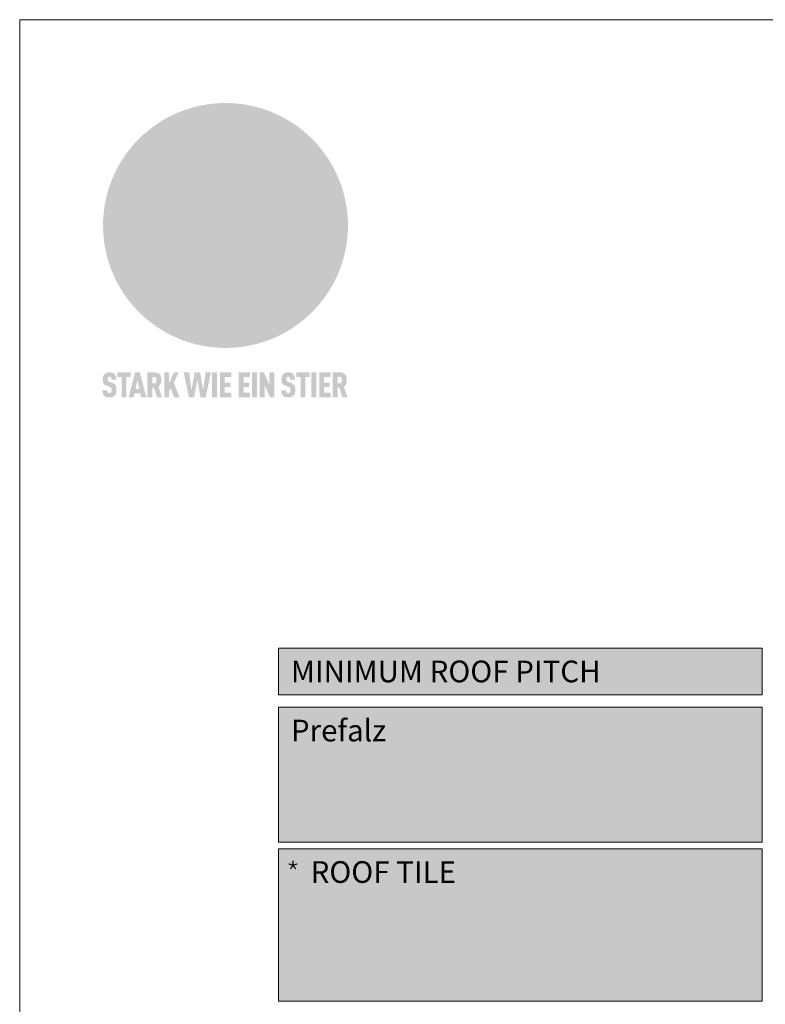
# Model space of a CAD drawing. Units: millimetres. Extents: x -19674 to 50359, y 0 to 4832.
# Drawn here: x -18739 to -18550, y 221 to 471 of the extents above; entities that cross this region are included whole.
import ezdxf

# ---------------------------------------------------------------- set-up
doc = ezdxf.new("R2010")
doc.units = ezdxf.units.MM
for name, color, linetype, lineweight, true_color in [('01_PREFA-Dachprodukt', 7, 'Continuous', 25, 0xe1000f), ('08_Bemassung', 7, 'Continuous', 5, 0x505f69), ('10_Blattrahmen', 7, 'Continuous', 20, 0x000000), ('20_PREFA_Logo_weiss', 7, 'Continuous', 0, 0xfefefe)]:
    doc.layers.add(name, color=color, linetype=linetype, lineweight=lineweight, true_color=true_color)
doc.layers.add('99_Text_2_DE', color=7, linetype='Continuous')
doc.styles.get("Standard").update_dxf_attribs({"font": 'arial.ttf'})

# ---------------------------------------------------------------- blocks, each defined once
blk = doc.blocks.new('*U185')
at = {"const_width": 0.308}
blk.add_lwpolyline([(0, 0.58), (0, -0.58)], dxfattribs=at)
blk = doc.blocks.new('*U186')
at = {"layer": '99_Text_2_DE', "color": 0, "linetype": 'ByBlock', "lineweight": -2, "transparency": 16777216}
for p, rotation in [((9766.66, 81.27), 72), ((9766.87, 80.62), 144), ((9767.56, 80.62), 216), ((9767.77, 81.27), 288)]:
    blk.add_blockref('*U185', p, dxfattribs=dict(at, rotation=rotation))
blk.add_blockref('*U185', (9767.21, 81.67), dxfattribs=at)
blk = doc.blocks.new('A$C8d5866de')
h = blk.add_hatch(color=256)
h.dxf.hatch_style = 1
h.paths.add_polyline_path([(25.88, -1.79), (30.43, 2.83), (29.86, 3.85), (28.97, 5.42), (30.61, 5.51), (31.96, 5.49), (33.06, 5.39), (33.94, 5.21), (34.61, 4.98), (35.11, 4.71), (35.46, 4.42), (35.69, 4.13), (35.9, 3.67), (35.98, 3.2), (35.97, 2.74), (35.88, 2.32), (35.64, 1.65), (35.51, 1.39), (36.65, 2.5), (37.57, 3.44), (38.25, 4.27), (38.73, 4.92), (39.28, 5.79), (39.5, 6.31), (39.65, 6.89), (39.69, 7.52), (39.6, 8.21), (39.47, 8.6), (39.26, 8.97), (38.98, 9.31), (38.65, 9.63), (37.83, 10.18), (36.87, 10.64), (35.83, 11), (34.77, 11.29), (32.84, 11.67), (31.68, 11.8), (30.43, 11.88), (27.94, 11.93), (25.2, 11.86), (17.95, 24.26), (10.7, 36.66), (8.97, 36.63), (6.95, 36.49), (4.31, 36.16), (1.14, 35.59), (-0.61, 35.19), (-2.45, 34.69), (-4.36, 34.11), (-6.35, 33.41), (-8.39, 32.6), (-10.46, 31.66), (-11.95, 30.89), (-13.43, 30), (-14.88, 29.02), (-16.32, 27.96), (-17.72, 26.84), (-19.08, 25.66), (-21.68, 23.2), (-22.14, 22.78), (-22.7, 22.36), (-23.36, 21.94), (-24.12, 21.55), (-24.97, 21.2), (-25.93, 20.9), (-26.99, 20.66), (-28.15, 20.51), (-29.98, 20.27), (-31.01, 20.05), (-32.1, 19.74), (-33.19, 19.33), (-34.26, 18.78), (-35.28, 18.09), (-36.22, 17.24), (-36.66, 16.71), (-37.03, 16.13), (-37.33, 15.51), (-37.55, 14.89), (-37.7, 14.29), (-37.78, 13.71), (-37.79, 13.18), (-37.72, 12.72), (-38.08, 11.63), (-38.22, 10.64), (-38.19, 10.19), (-38.11, 9.8), (-37.98, 9.46), (-37.78, 9.18), (-37.03, 8.53), (-36.05, 7.94), (-34.78, 7.39), (-33.14, 6.84), (-33.5, 11.52), (-34.4, 12.11), (-35.06, 12.75), (-35.31, 13.13), (-35.46, 13.54), (-35.48, 13.86), (-35.41, 14.23), (-35.27, 14.62), (-35.05, 15.03), (-34.77, 15.43), (-34.42, 15.82), (-34.02, 16.17), (-33.56, 16.47), (-32.89, 16.79), (-32.13, 17.06), (-30.54, 17.45), (-28.73, 17.72), (-30.86, 5.72), (-33, -6.29), (-29.59, -5.64), (-26.61, -6.5), (-22.92, -0.91), (-15.97, -5.92), (-15.49, -19.29), (-11.91, -18.61), (-8.49, -19.48), (-3.25, -8.34), (0.23, -8.34), (4.44, -12.51), (15.04, -12.51), (16.8, -10.76), (21.99, -15.14), (27.17, -19.52), (30.62, -18.8), (35.07, -19.41)])
h.paths.add_polyline_path([(3.16, 5.42), (2.9, 5.18), (2.55, 5.05), (2.08, 5.01), (0.96, 5.1), (-0.85, 5.43), (-3.75, 5.67), (-5.66, 5.69), (-6.49, 5.61), (-7.16, 5.46), (-8.07, 5.08), (-8.8, 4.62), (-9.07, 4.35), (-9.29, 4.04), (-9.42, 3.7), (-9.47, 3.33), (-9.41, 2.6), (-9.26, 2.07), (-9.02, 1.62), (-10.37, 3.02), (-11.42, 4.18), (-12.15, 5.15), (-12.49, 5.78), (-12.81, 6.53), (-13.02, 7.28), (-13.05, 7.62), (-13.02, 7.92), (-12.83, 8.55), (-12.64, 8.93), (-12.35, 9.33), (-11.94, 9.74), (-11.37, 10.16), (-10.61, 10.57), (-9.64, 10.97), (-8.51, 11.31), (-7.32, 11.56), (-4.99, 11.87), (-3.05, 11.99), (-1.93, 12), (0.67, 11.9), (2.19, 11.76), (2.74, 11.68), (3.04, 11.57), (3.19, 11.39), (3.33, 11.09), (3.55, 10.23), (3.7, 9.24), (3.77, 8.37), (3.75, 7.52), (3.63, 6.59), (3.52, 6.14), (3.36, 5.75)], flags=16)
h = blk.add_hatch(color=256)
h.dxf.hatch_style = 1
h.paths.add_polyline_path([(-43.86, -62.92), (-43.89, -62.89), (-43.93, -62.86), (-43.97, -62.83), (-44.01, -62.8), (-44.05, -62.77), (-44.09, -62.74), (-44.13, -62.71), (-44.17, -62.68), (-44.21, -62.66), (-44.26, -62.63), (-44.3, -62.6), (-44.35, -62.58), (-44.45, -62.53), (-44.55, -62.48), (-44.66, -62.43), (-46.1, -61.86), (-46.19, -61.82), (-46.28, -61.78), (-46.35, -61.74), (-46.41, -61.7), (-46.46, -61.66), (-46.52, -61.61), (-46.56, -61.56), (-46.6, -61.51), (-46.63, -61.45), (-46.65, -61.39), (-46.67, -61.34), (-46.68, -61.28), (-46.69, -61.22), (-46.71, -61.15), (-46.71, -61.05), (-46.72, -60.95), (-46.71, -60.75), (-46.71, -60.67), (-46.7, -60.57), (-46.69, -60.5), (-46.67, -60.44), (-46.66, -60.38), (-46.63, -60.32), (-46.61, -60.27), (-46.58, -60.22), (-46.52, -60.14), (-46.48, -60.09), (-46.43, -60.05), (-46.39, -60.02), (-46.33, -59.99), (-46.28, -59.97), (-46.22, -59.95), (-46.15, -59.93), (-46.09, -59.92), (-45.98, -59.91), (-45.9, -59.91), (-45.83, -59.91), (-45.76, -59.93), (-45.69, -59.94), (-45.63, -59.96), (-45.57, -59.99), (-45.51, -60.03), (-45.45, -60.07), (-45.4, -60.12), (-45.36, -60.18), (-45.32, -60.24), (-45.29, -60.31), (-45.26, -60.39), (-45.24, -60.46), (-45.23, -60.53), (-45.22, -60.6), (-45.21, -60.66), (-45.21, -60.76), (-45.2, -60.91), (-45.2, -61.03), (-43.28, -61.03), (-43.28, -60.85), (-43.28, -60.67), (-43.3, -60.5), (-43.31, -60.41), (-43.32, -60.33), (-43.33, -60.25), (-43.34, -60.17), (-43.36, -60.09), (-43.37, -60.01), (-43.39, -59.93), (-43.41, -59.86), (-43.43, -59.79), (-43.45, -59.71), (-43.47, -59.64), (-43.5, -59.57), (-43.52, -59.5), (-43.55, -59.44), (-43.58, -59.37), (-43.61, -59.31), (-43.65, -59.25), (-43.68, -59.19), (-43.72, -59.13), (-43.76, -59.07), (-43.8, -59.01), (-43.84, -58.96), (-43.88, -58.91), (-43.93, -58.86), (-43.97, -58.81), (-44.02, -58.76), (-44.06, -58.72), (-44.1, -58.68), (-44.14, -58.65), (-44.19, -58.61), (-44.23, -58.58), (-44.28, -58.55), (-44.32, -58.52), (-44.37, -58.49), (-44.42, -58.46), (-44.47, -58.43), (-44.53, -58.41), (-44.58, -58.38), (-44.64, -58.36), (-44.69, -58.34), (-44.75, -58.32), (-44.81, -58.3), (-44.87, -58.28), (-44.94, -58.26), (-45, -58.24), (-45.07, -58.23), (-45.13, -58.21), (-45.2, -58.2), (-45.27, -58.19), (-45.34, -58.18), (-45.41, -58.17), (-45.49, -58.16), (-45.64, -58.15), (-45.8, -58.14), (-45.96, -58.13), (-46.1, -58.14), (-46.17, -58.14), (-46.24, -58.15), (-46.3, -58.15), (-46.37, -58.16), (-46.44, -58.17), (-46.5, -58.18), (-46.56, -58.19), (-46.63, -58.2), (-46.69, -58.21), (-46.75, -58.23), (-46.81, -58.24), (-46.87, -58.26), (-46.92, -58.28), (-46.98, -58.3), (-47.04, -58.32), (-47.09, -58.34), (-47.15, -58.36), (-47.2, -58.38), (-47.25, -58.41), (-47.31, -58.43), (-47.36, -58.46), (-47.41, -58.49), (-47.46, -58.52), (-47.5, -58.55), (-47.55, -58.58), (-47.6, -58.61), (-47.64, -58.65), (-47.69, -58.68), (-47.73, -58.72), (-47.77, -58.76), (-47.83, -58.81), (-47.88, -58.86), (-47.93, -58.91), (-47.98, -58.96), (-48.02, -59.02), (-48.07, -59.07), (-48.11, -59.13), (-48.15, -59.19), (-48.19, -59.25), (-48.23, -59.31), (-48.27, -59.37), (-48.3, -59.43), (-48.34, -59.5), (-48.37, -59.56), (-48.4, -59.63), (-48.43, -59.7), (-48.45, -59.77), (-48.48, -59.84), (-48.5, -59.91), (-48.52, -59.99), (-48.54, -60.06), (-48.56, -60.13), (-48.57, -60.21), (-48.59, -60.29), (-48.6, -60.36), (-48.61, -60.44), (-48.62, -60.52), (-48.63, -60.6), (-48.63, -60.69), (-48.64, -60.77), (-48.64, -60.85), (-48.64, -61.07), (-48.64, -61.21), (-48.63, -61.33), (-48.62, -61.46), (-48.61, -61.58), (-48.6, -61.69), (-48.58, -61.8), (-48.56, -61.9), (-48.54, -62), (-48.53, -62.05), (-48.52, -62.1), (-48.5, -62.15), (-48.49, -62.19), (-48.47, -62.24), (-48.46, -62.28), (-48.44, -62.32), (-48.43, -62.36), (-48.41, -62.4), (-48.39, -62.44), (-48.37, -62.48), (-48.36, -62.51), (-48.34, -62.55), (-48.32, -62.58), (-48.29, -62.61), (-48.27, -62.65), (-48.25, -62.68), (-48.23, -62.71), (-48.2, -62.74), (-48.18, -62.77), (-48.15, -62.8), (-48.13, -62.83), (-48.1, -62.86), (-48.07, -62.89), (-48.04, -62.92), (-48.01, -62.94), (-47.98, -62.97), (-47.95, -63), (-47.92, -63.02), (-47.89, -63.05), (-47.85, -63.07), (-47.82, -63.1), (-47.78, -63.12), (-47.75, -63.15), (-47.71, -63.17), (-47.67, -63.19), (-47.64, -63.21), (-47.6, -63.23), (-47.56, -63.26), (-47.52, -63.28), (-47.43, -63.32), (-47.35, -63.35), (-46, -63.9), (-45.88, -63.95), (-45.82, -63.97), (-45.76, -64), (-45.68, -64.04), (-45.59, -64.08), (-45.54, -64.12), (-45.47, -64.16), (-45.42, -64.21), (-45.37, -64.25), (-45.32, -64.3), (-45.28, -64.35), (-45.25, -64.4), (-45.23, -64.46), (-45.2, -64.53), (-45.18, -64.6), (-45.16, -64.69), (-45.14, -64.77), (-45.14, -64.84), (-45.13, -64.9), (-45.12, -64.97), (-45.12, -65.05), (-45.12, -65.12), (-45.12, -65.2), (-45.12, -65.4), (-45.12, -65.49), (-45.13, -65.55), (-45.14, -65.61), (-45.15, -65.68), (-45.16, -65.76), (-45.18, -65.83), (-45.2, -65.9), (-45.23, -65.97), (-45.26, -66.03), (-45.3, -66.08), (-45.32, -66.11), (-45.34, -66.13), (-45.38, -66.17), (-45.42, -66.21), (-45.47, -66.24), (-45.53, -66.27), (-45.59, -66.3), (-45.65, -66.32), (-45.72, -66.33), (-45.8, -66.34), (-45.88, -66.35), (-45.97, -66.35), (-46.05, -66.35), (-46.12, -66.34), (-46.2, -66.33), (-46.27, -66.31), (-46.33, -66.29), (-46.39, -66.26), (-46.45, -66.23), (-46.51, -66.19), (-46.56, -66.15), (-46.6, -66.11), (-46.63, -66.06), (-46.67, -66.01), (-46.7, -65.95), (-46.73, -65.88), (-46.75, -65.8), (-46.76, -65.75), (-46.77, -65.69), (-46.78, -65.63), (-46.78, -65.57), (-46.79, -65.51), (-46.79, -65.44), (-46.8, -65.37), (-46.8, -65.3), (-46.8, -65.23), (-48.72, -65.23), (-48.72, -65.41), (-48.72, -65.59), (-48.71, -65.76), (-48.69, -65.92), (-48.67, -66.08), (-48.66, -66.16), (-48.65, -66.23), (-48.63, -66.3), (-48.62, -66.37), (-48.6, -66.44), (-48.58, -66.51), (-48.56, -66.58), (-48.54, -66.64), (-48.52, -66.7), (-48.5, -66.77), (-48.47, -66.83), (-48.44, -66.89), (-48.41, -66.94), (-48.38, -67), (-48.35, -67.06), (-48.32, -67.11), (-48.28, -67.16), (-48.25, -67.21), (-48.21, -67.26), (-48.17, -67.31), (-48.13, -67.36), (-48.08, -67.41), (-48.04, -67.45), (-48, -67.49), (-47.96, -67.53), (-47.91, -67.56), (-47.86, -67.6), (-47.81, -67.64), (-47.76, -67.67), (-47.71, -67.7), (-47.65, -67.74), (-47.6, -67.77), (-47.54, -67.8), (-47.48, -67.83), (-47.42, -67.86), (-47.36, -67.88), (-47.29, -67.91), (-47.23, -67.93), (-47.16, -67.96), (-47.09, -67.98), (-47.02, -68), (-46.95, -68.02), (-46.88, -68.03), (-46.8, -68.05), (-46.73, -68.06), (-46.65, -68.08), (-46.57, -68.09), (-46.48, -68.1), (-46.4, -68.11), (-46.32, -68.11), (-46.23, -68.12), (-46.14, -68.12), (-45.96, -68.13), (-45.78, -68.12), (-45.69, -68.12), (-45.6, -68.11), (-45.52, -68.1), (-45.44, -68.09), (-45.35, -68.08), (-45.27, -68.07), (-45.2, -68.06), (-45.12, -68.04), (-45.04, -68.03), (-44.97, -68.01), (-44.89, -67.99), (-44.82, -67.97), (-44.75, -67.94), (-44.68, -67.92), (-44.62, -67.89), (-44.55, -67.87), (-44.49, -67.84), (-44.43, -67.81), (-44.37, -67.78), (-44.31, -67.75), (-44.25, -67.72), (-44.2, -67.69), (-44.14, -67.65), (-44.09, -67.62), (-44.04, -67.58), (-43.99, -67.55), (-43.95, -67.51), (-43.9, -67.47), (-43.86, -67.43), (-43.82, -67.39), (-43.77, -67.34), (-43.73, -67.3), (-43.69, -67.25), (-43.65, -67.2), (-43.63, -67.17), (-43.61, -67.14), (-43.59, -67.12), (-43.57, -67.09), (-43.54, -67.04), (-43.51, -66.98), (-43.48, -66.92), (-43.45, -66.86), (-43.42, -66.8), (-43.4, -66.74), (-43.38, -66.68), (-43.35, -66.62), (-43.33, -66.55), (-43.32, -66.49), (-43.3, -66.42), (-43.29, -66.35), (-43.27, -66.28), (-43.26, -66.21), (-43.24, -66.06), (-43.22, -65.9), (-43.21, -65.74), (-43.2, -65.57), (-43.19, -65.4), (-43.19, -65.21), (-43.19, -65.06), (-43.2, -64.9), (-43.2, -64.75), (-43.21, -64.61), (-43.22, -64.48), (-43.23, -64.34), (-43.25, -64.22), (-43.27, -64.1), (-43.29, -63.98), (-43.3, -63.93), (-43.31, -63.87), (-43.33, -63.82), (-43.34, -63.77), (-43.36, -63.72), (-43.37, -63.67), (-43.39, -63.62), (-43.41, -63.58), (-43.42, -63.53), (-43.44, -63.49), (-43.46, -63.45), (-43.48, -63.41), (-43.5, -63.37), (-43.52, -63.33), (-43.54, -63.29), (-43.57, -63.26), (-43.59, -63.22), (-43.62, -63.18), (-43.64, -63.15), (-43.67, -63.11), (-43.7, -63.08), (-43.73, -63.05), (-43.76, -63.01), (-43.79, -62.98), (-43.82, -62.95)])
h = blk.add_hatch(color=256)
h.dxf.hatch_style = 1
h.paths.add_polyline_path([(-39.22, -59.98), (-37.56, -59.98), (-37.56, -58.2), (-42.8, -58.2), (-42.8, -59.98), (-41.14, -59.98), (-41.14, -68.06), (-39.22, -68.06)])
h = blk.add_hatch(color=256)
h.dxf.hatch_style = 1
h.paths.add_polyline_path([(-38.36, -68.06), (-36.32, -68.06), (-36, -66.54), (-33.73, -66.54), (-33.41, -68.06), (-31.36, -68.06), (-33.9, -58.2), (-35.83, -58.2)])
h.paths.add_polyline_path([(-35.62, -64.76), (-34.86, -61.1), (-34.1, -64.76)], flags=16)
h = blk.add_hatch(color=256)
h.dxf.hatch_style = 1
h.paths.add_polyline_path([(-30.96, -68.06), (-29.03, -68.06), (-29.03, -64.26), (-28.37, -64.26), (-27.14, -68.06), (-25.13, -68.06), (-26.54, -63.83), (-26.46, -63.77), (-26.42, -63.74), (-26.38, -63.71), (-26.34, -63.68), (-26.3, -63.65), (-26.27, -63.62), (-26.23, -63.59), (-26.19, -63.56), (-26.16, -63.52), (-26.13, -63.49), (-26.1, -63.46), (-26.06, -63.42), (-26.03, -63.39), (-26, -63.36), (-25.98, -63.32), (-25.95, -63.29), (-25.92, -63.25), (-25.9, -63.21), (-25.87, -63.18), (-25.85, -63.14), (-25.82, -63.1), (-25.8, -63.06), (-25.78, -63.03), (-25.76, -62.99), (-25.74, -62.95), (-25.72, -62.91), (-25.7, -62.87), (-25.69, -62.83), (-25.67, -62.79), (-25.66, -62.74), (-25.64, -62.7), (-25.62, -62.62), (-25.59, -62.53), (-25.57, -62.45), (-25.55, -62.36), (-25.53, -62.27), (-25.51, -62.18), (-25.5, -62.09), (-25.48, -62), (-25.47, -61.9), (-25.46, -61.81), (-25.45, -61.71), (-25.45, -61.62), (-25.44, -61.52), (-25.44, -61.42), (-25.44, -61.32), (-25.45, -60.88), (-25.45, -60.71), (-25.47, -60.55), (-25.49, -60.39), (-25.5, -60.31), (-25.51, -60.24), (-25.52, -60.17), (-25.54, -60.09), (-25.55, -60.02), (-25.57, -59.95), (-25.59, -59.88), (-25.61, -59.82), (-25.63, -59.75), (-25.65, -59.68), (-25.67, -59.62), (-25.69, -59.56), (-25.72, -59.5), (-25.75, -59.44), (-25.77, -59.38), (-25.8, -59.32), (-25.83, -59.26), (-25.86, -59.21), (-25.9, -59.16), (-25.93, -59.1), (-25.97, -59.05), (-26, -59), (-26.02, -58.98), (-26.04, -58.95), (-26.06, -58.93), (-26.08, -58.91), (-26.1, -58.88), (-26.12, -58.86), (-26.14, -58.84), (-26.17, -58.82), (-26.19, -58.8), (-26.21, -58.77), (-26.23, -58.75), (-26.26, -58.73), (-26.28, -58.71), (-26.31, -58.69), (-26.33, -58.68), (-26.36, -58.66), (-26.39, -58.64), (-26.41, -58.62), (-26.44, -58.6), (-26.47, -58.59), (-26.52, -58.55), (-26.58, -58.52), (-26.64, -58.49), (-26.71, -58.46), (-26.77, -58.43), (-26.84, -58.41), (-26.91, -58.38), (-26.98, -58.36), (-27.05, -58.34), (-27.12, -58.32), (-27.2, -58.3), (-27.28, -58.29), (-27.36, -58.27), (-27.44, -58.26), (-27.52, -58.25), (-27.61, -58.23), (-27.7, -58.23), (-27.79, -58.22), (-27.88, -58.21), (-27.97, -58.21), (-28.17, -58.2), (-30.96, -58.2)])
h.paths.add_polyline_path([(-29.03, -59.98), (-27.61, -59.98), (-27.45, -60.48), (-27.44, -60.53), (-27.37, -60.79), (-27.37, -60.94), (-27.32, -61.59), (-27.61, -62.43), (-29.03, -62.57)], flags=16)
h = blk.add_hatch(color=256)
h.dxf.hatch_style = 1
h.paths.add_polyline_path([(-22.35, -62.44), (-22.35, -58.2), (-24.28, -58.2), (-24.28, -68.06), (-22.35, -68.06), (-22.35, -65.79), (-21.72, -64.46), (-20.3, -68.06), (-18.2, -68.06), (-20.48, -62.3), (-18.52, -58.2), (-20.48, -58.2)])
h = blk.add_hatch(color=256)
h.dxf.hatch_style = 1
h.paths.add_polyline_path([(-14.48, -68.06), (-12.43, -68.06), (-11.16, -61.08), (-9.88, -68.06), (-7.84, -68.06), (-5.78, -58.2), (-7.93, -58.2), (-8.86, -65.17), (-10.08, -58.2), (-12.24, -58.2), (-13.45, -65.17), (-14.38, -58.2), (-16.54, -58.2)])
h = blk.add_hatch(color=256)
h.dxf.hatch_style = 1
h.paths.add_polyline_path([(-5.32, -68.06), (-3.4, -68.06), (-3.4, -58.2), (-5.32, -58.2)])
h = blk.add_hatch(color=256)
h.dxf.hatch_style = 1
h.paths.add_polyline_path([(-0.32, -59.98), (2.25, -59.98), (2.25, -58.2), (-2.24, -58.2), (-2.24, -68.06), (2.25, -68.06), (2.25, -66.28), (-0.32, -66.28), (-0.32, -63.98), (1.9, -63.98), (1.9, -62.21), (-0.32, -62.21)])
h = blk.add_hatch(color=256)
h.dxf.hatch_style = 1
h.paths.add_polyline_path([(9.71, -68.06), (9.71, -66.28), (7.14, -66.28), (7.14, -63.98), (9.35, -63.98), (9.35, -62.21), (7.14, -62.21), (7.14, -59.98), (9.71, -59.98), (9.71, -58.2), (5.21, -58.2), (5.21, -68.06)])
h = blk.add_hatch(color=256)
h.dxf.hatch_style = 1
h.paths.add_polyline_path([(12.45, -58.2), (10.53, -58.2), (10.53, -68.06), (12.45, -68.06)])
h = blk.add_hatch(color=256)
h.dxf.hatch_style = 1
h.paths.add_polyline_path([(15.24, -58.2), (13.56, -58.2), (13.56, -68.06), (15.49, -68.06), (15.49, -63.24), (17.65, -68.06), (19.29, -68.06), (19.29, -58.2), (17.36, -58.2), (17.36, -63.02)])
h = blk.add_hatch(color=256)
h.dxf.hatch_style = 1
h.paths.add_polyline_path([(24.09, -60.75), (24.09, -60.67), (24.1, -60.57), (24.12, -60.5), (24.13, -60.44), (24.15, -60.38), (24.17, -60.32), (24.19, -60.27), (24.22, -60.22), (24.28, -60.14), (24.32, -60.09), (24.37, -60.05), (24.42, -60.02), (24.47, -59.99), (24.52, -59.97), (24.58, -59.95), (24.65, -59.93), (24.72, -59.92), (24.82, -59.91), (24.9, -59.91), (24.97, -59.91), (25.05, -59.93), (25.11, -59.94), (25.17, -59.96), (25.23, -59.99), (25.29, -60.03), (25.35, -60.07), (25.4, -60.12), (25.44, -60.18), (25.48, -60.24), (25.52, -60.31), (25.54, -60.39), (25.56, -60.46), (25.58, -60.53), (25.58, -60.6), (25.59, -60.66), (25.6, -60.76), (25.6, -60.91), (25.6, -61.03), (27.53, -61.03), (27.53, -60.85), (27.52, -60.67), (27.5, -60.5), (27.5, -60.41), (27.49, -60.33), (27.47, -60.25), (27.46, -60.17), (27.45, -60.09), (27.43, -60.01), (27.41, -59.93), (27.39, -59.86), (27.37, -59.79), (27.35, -59.71), (27.33, -59.64), (27.31, -59.57), (27.28, -59.5), (27.25, -59.44), (27.22, -59.37), (27.19, -59.31), (27.16, -59.25), (27.12, -59.19), (27.09, -59.13), (27.05, -59.07), (27.01, -59.01), (26.97, -58.96), (26.92, -58.91), (26.88, -58.86), (26.83, -58.81), (26.78, -58.76), (26.74, -58.72), (26.7, -58.68), (26.66, -58.65), (26.62, -58.61), (26.57, -58.58), (26.53, -58.55), (26.48, -58.52), (26.43, -58.49), (26.38, -58.46), (26.33, -58.43), (26.28, -58.41), (26.22, -58.38), (26.17, -58.36), (26.11, -58.34), (26.05, -58.32), (25.99, -58.3), (25.93, -58.28), (25.87, -58.26), (25.8, -58.24), (25.74, -58.23), (25.67, -58.21), (25.6, -58.2), (25.53, -58.19), (25.46, -58.18), (25.39, -58.17), (25.32, -58.16), (25.16, -58.15), (25.01, -58.14), (24.84, -58.13), (24.7, -58.14), (24.63, -58.14), (24.57, -58.15), (24.5, -58.15), (24.43, -58.16), (24.37, -58.17), (24.3, -58.18), (24.24, -58.19), (24.18, -58.2), (24.12, -58.21), (24.05, -58.23), (24, -58.24), (23.94, -58.26), (23.88, -58.28), (23.82, -58.3), (23.76, -58.32), (23.71, -58.34), (23.66, -58.36), (23.6, -58.38), (23.55, -58.41), (23.5, -58.43), (23.45, -58.46), (23.4, -58.49), (23.35, -58.52), (23.3, -58.55), (23.25, -58.58), (23.21, -58.61), (23.16, -58.65), (23.12, -58.68), (23.07, -58.72), (23.03, -58.76), (22.98, -58.81), (22.92, -58.86), (22.87, -58.91), (22.83, -58.96), (22.78, -59.02), (22.73, -59.07), (22.69, -59.13), (22.65, -59.19), (22.61, -59.25), (22.57, -59.31), (22.53, -59.37), (22.5, -59.43), (22.47, -59.5), (22.44, -59.56), (22.41, -59.63), (22.38, -59.7), (22.35, -59.77), (22.33, -59.84), (22.3, -59.91), (22.28, -59.99), (22.26, -60.06), (22.25, -60.13), (22.23, -60.21), (22.22, -60.29), (22.2, -60.36), (22.19, -60.44), (22.18, -60.52), (22.18, -60.6), (22.17, -60.69), (22.17, -60.77), (22.16, -60.85), (22.16, -61.07), (22.17, -61.21), (22.17, -61.33), (22.18, -61.46), (22.19, -61.58), (22.21, -61.69), (22.22, -61.8), (22.24, -61.9), (22.26, -62), (22.27, -62.05), (22.29, -62.1), (22.3, -62.15), (22.31, -62.19), (22.33, -62.24), (22.34, -62.28), (22.36, -62.32), (22.38, -62.36), (22.39, -62.4), (22.41, -62.44), (22.43, -62.48), (22.45, -62.51), (22.47, -62.55), (22.49, -62.58), (22.51, -62.61), (22.53, -62.65), (22.55, -62.68), (22.58, -62.71), (22.6, -62.74), (22.63, -62.77), (22.65, -62.8), (22.68, -62.83), (22.71, -62.86), (22.73, -62.89), (22.76, -62.92), (22.79, -62.94), (22.82, -62.97), (22.85, -63), (22.88, -63.02), (22.92, -63.05), (22.95, -63.07), (22.99, -63.1), (23.02, -63.12), (23.06, -63.15), (23.09, -63.17), (23.13, -63.19), (23.17, -63.21), (23.21, -63.23), (23.25, -63.26), (23.29, -63.28), (23.37, -63.32), (23.46, -63.35), (24.8, -63.9), (24.93, -63.95), (24.99, -63.97), (25.04, -64), (25.13, -64.04), (25.21, -64.08), (25.27, -64.12), (25.33, -64.16), (25.39, -64.21), (25.44, -64.25), (25.48, -64.3), (25.52, -64.35), (25.55, -64.4), (25.58, -64.46), (25.6, -64.53), (25.62, -64.6), (25.64, -64.69), (25.66, -64.77), (25.67, -64.84), (25.67, -64.9), (25.68, -64.97), (25.68, -65.05), (25.68, -65.12), (25.69, -65.2), (25.68, -65.4), (25.68, -65.49), (25.67, -65.55), (25.67, -65.61), (25.66, -65.68), (25.64, -65.76), (25.63, -65.83), (25.6, -65.9), (25.58, -65.97), (25.54, -66.03), (25.51, -66.08), (25.48, -66.11), (25.46, -66.13), (25.43, -66.17), (25.38, -66.21), (25.33, -66.24), (25.27, -66.27), (25.21, -66.3), (25.15, -66.32), (25.08, -66.33), (25.01, -66.34), (24.92, -66.35), (24.83, -66.35), (24.76, -66.35), (24.68, -66.34), (24.6, -66.33), (24.54, -66.31), (24.48, -66.29), (24.42, -66.26), (24.36, -66.23), (24.29, -66.19), (24.24, -66.15), (24.21, -66.11), (24.17, -66.06), (24.14, -66.01), (24.11, -65.95), (24.08, -65.88), (24.05, -65.8), (24.04, -65.75), (24.03, -65.69), (24.03, -65.63), (24.02, -65.57), (24.01, -65.51), (24.01, -65.44), (24.01, -65.37), (24.01, -65.3), (24.01, -65.23), (22.08, -65.23), (22.08, -65.41), (22.09, -65.59), (22.1, -65.76), (22.11, -65.92), (22.13, -66.08), (22.14, -66.16), (22.16, -66.23), (22.17, -66.3), (22.19, -66.37), (22.2, -66.44), (22.22, -66.51), (22.24, -66.58), (22.26, -66.64), (22.28, -66.7), (22.31, -66.77), (22.33, -66.83), (22.36, -66.89), (22.39, -66.94), (22.42, -67), (22.45, -67.06), (22.48, -67.11), (22.52, -67.16), (22.56, -67.21), (22.59, -67.26), (22.63, -67.31), (22.68, -67.36), (22.72, -67.41), (22.76, -67.45), (22.8, -67.49), (22.85, -67.53), (22.89, -67.56), (22.94, -67.6), (22.99, -67.64), (23.04, -67.67), (23.09, -67.7), (23.15, -67.74), (23.2, -67.77), (23.26, -67.8), (23.32, -67.83), (23.38, -67.86), (23.44, -67.88), (23.51, -67.91), (23.57, -67.93), (23.64, -67.96), (23.71, -67.98), (23.78, -68), (23.85, -68.02), (23.93, -68.03), (24, -68.05), (24.08, -68.06), (24.16, -68.08), (24.24, -68.09), (24.32, -68.1), (24.4, -68.11), (24.49, -68.11), (24.57, -68.12), (24.66, -68.12), (24.84, -68.13), (25.02, -68.12), (25.11, -68.12), (25.2, -68.11), (25.28, -68.1), (25.37, -68.09), (25.45, -68.08), (25.53, -68.07), (25.61, -68.06), (25.69, -68.04), (25.76, -68.03), (25.84, -68.01), (25.91, -67.99), (25.98, -67.97), (26.05, -67.94), (26.12, -67.92), (26.18, -67.89), (26.25, -67.87), (26.31, -67.84), (26.38, -67.81), (26.44, -67.78), (26.49, -67.75), (26.55, -67.72), (26.61, -67.69), (26.66, -67.65), (26.71, -67.62), (26.76, -67.58), (26.81, -67.55), (26.86, -67.51), (26.9, -67.47), (26.94, -67.43), (26.99, -67.39), (27.03, -67.34), (27.07, -67.3), (27.12, -67.25), (27.15, -67.2), (27.17, -67.17), (27.19, -67.14), (27.21, -67.12), (27.23, -67.09), (27.26, -67.04), (27.29, -66.98), (27.33, -66.92), (27.35, -66.86), (27.38, -66.8), (27.4, -66.74), (27.43, -66.68), (27.45, -66.62), (27.47, -66.55), (27.49, -66.49), (27.5, -66.42), (27.52, -66.35), (27.53, -66.28), (27.54, -66.21), (27.56, -66.06), (27.58, -65.9), (27.6, -65.74), (27.6, -65.57), (27.61, -65.4), (27.61, -65.21), (27.61, -65.06), (27.61, -64.9), (27.6, -64.75), (27.59, -64.61), (27.58, -64.48), (27.57, -64.34), (27.55, -64.22), (27.54, -64.1), (27.51, -63.98), (27.5, -63.93), (27.49, -63.87), (27.47, -63.82), (27.46, -63.77), (27.45, -63.72), (27.43, -63.67), (27.41, -63.62), (27.4, -63.58), (27.38, -63.53), (27.36, -63.49), (27.34, -63.45), (27.32, -63.41), (27.3, -63.37), (27.28, -63.33), (27.26, -63.29), (27.24, -63.26), (27.21, -63.22), (27.19, -63.18), (27.16, -63.15), (27.13, -63.11), (27.1, -63.08), (27.07, -63.05), (27.04, -63.01), (27.01, -62.98), (26.98, -62.95), (26.94, -62.92), (26.91, -62.89), (26.87, -62.86), (26.84, -62.83), (26.8, -62.8), (26.76, -62.77), (26.72, -62.74), (26.68, -62.71), (26.63, -62.68), (26.59, -62.66), (26.54, -62.63), (26.5, -62.6), (26.45, -62.58), (26.35, -62.53), (26.25, -62.48), (26.15, -62.43), (24.7, -61.86), (24.61, -61.82), (24.53, -61.78), (24.45, -61.74), (24.4, -61.7), (24.34, -61.66), (24.29, -61.61), (24.24, -61.56), (24.2, -61.51), (24.17, -61.45), (24.15, -61.39), (24.13, -61.34), (24.12, -61.28), (24.11, -61.22), (24.1, -61.15), (24.09, -61.05), (24.09, -60.95)])
h = blk.add_hatch(color=256)
h.dxf.hatch_style = 1
h.paths.add_polyline_path([(29.7, -59.98), (29.7, -68.06), (31.63, -68.06), (31.63, -59.98), (33.29, -59.98), (33.29, -58.2), (28.04, -58.2), (28.04, -59.98)])
h = blk.add_hatch(color=256)
h.dxf.hatch_style = 1
h.paths.add_polyline_path([(34.04, -68.06), (35.96, -68.06), (35.96, -58.2), (34.04, -58.2)])
h = blk.add_hatch(color=256)
h.dxf.hatch_style = 1
h.paths.add_polyline_path([(37.11, -68.06), (41.61, -68.06), (41.61, -66.28), (39.04, -66.28), (39.04, -63.98), (41.25, -63.98), (41.25, -62.21), (39.04, -62.21), (39.04, -59.98), (41.61, -59.98), (41.61, -58.2), (37.11, -58.2)])
h = blk.add_hatch(color=256)
h.dxf.hatch_style = 1
h.paths.add_polyline_path([(42.47, -68.06), (44.4, -68.06), (44.4, -64.26), (45.07, -64.26), (46.29, -68.06), (48.3, -68.06), (46.89, -63.83), (46.97, -63.77), (47.01, -63.74), (47.05, -63.71), (47.09, -63.68), (47.13, -63.65), (47.17, -63.62), (47.2, -63.59), (47.24, -63.56), (47.27, -63.52), (47.3, -63.49), (47.34, -63.46), (47.37, -63.42), (47.4, -63.39), (47.43, -63.36), (47.45, -63.32), (47.48, -63.29), (47.51, -63.25), (47.54, -63.21), (47.56, -63.18), (47.58, -63.14), (47.61, -63.1), (47.63, -63.06), (47.65, -63.03), (47.67, -62.99), (47.69, -62.95), (47.71, -62.91), (47.73, -62.87), (47.74, -62.83), (47.76, -62.79), (47.77, -62.74), (47.79, -62.7), (47.81, -62.62), (47.84, -62.53), (47.86, -62.45), (47.88, -62.36), (47.9, -62.27), (47.92, -62.18), (47.93, -62.09), (47.95, -62), (47.96, -61.9), (47.97, -61.81), (47.98, -61.71), (47.98, -61.62), (47.99, -61.52), (47.99, -61.42), (47.99, -61.32), (47.98, -60.88), (47.98, -60.71), (47.96, -60.55), (47.95, -60.39), (47.93, -60.31), (47.92, -60.24), (47.91, -60.17), (47.89, -60.09), (47.88, -60.02), (47.86, -59.95), (47.84, -59.88), (47.82, -59.82), (47.8, -59.75), (47.78, -59.68), (47.76, -59.62), (47.74, -59.56), (47.71, -59.5), (47.68, -59.44), (47.66, -59.38), (47.63, -59.32), (47.6, -59.26), (47.57, -59.21), (47.53, -59.16), (47.5, -59.1), (47.46, -59.05), (47.43, -59), (47.41, -58.98), (47.39, -58.95), (47.37, -58.93), (47.35, -58.91), (47.33, -58.88), (47.31, -58.86), (47.29, -58.84), (47.27, -58.82), (47.24, -58.8), (47.22, -58.77), (47.2, -58.75), (47.17, -58.73), (47.15, -58.71), (47.12, -58.69), (47.1, -58.68), (47.07, -58.66), (47.05, -58.64), (47.02, -58.62), (46.99, -58.6), (46.96, -58.59), (46.91, -58.55), (46.85, -58.52), (46.79, -58.49), (46.72, -58.46), (46.66, -58.43), (46.59, -58.41), (46.52, -58.38), (46.45, -58.36), (46.38, -58.34), (46.31, -58.32), (46.23, -58.3), (46.15, -58.29), (46.07, -58.27), (45.99, -58.26), (45.91, -58.25), (45.82, -58.23), (45.73, -58.23), (45.64, -58.22), (45.55, -58.21), (45.46, -58.21), (45.26, -58.2), (42.47, -58.2)])
h.paths.add_polyline_path([(44.4, -59.98), (45.82, -59.98), (45.98, -60.48), (45.99, -60.53), (46.06, -60.79), (46.06, -60.94), (46.11, -61.59), (45.82, -62.43), (44.4, -62.57)], flags=16)
at = {"layer": '01_PREFA-Dachprodukt'}
h = blk.add_hatch(color=256, dxfattribs=at)
h.dxf.hatch_style = 1
h.paths.add_polyline_path([(-40.22, -27.12), (-38.86, -29.02), (-37.43, -30.85), (-35.9, -32.61), (-34.29, -34.29), (-32.61, -35.9), (-30.85, -37.42), (-29.02, -38.86), (-27.12, -40.22), (-25.15, -41.48), (-23.12, -42.65), (-21.03, -43.72), (-18.88, -44.69), (-16.68, -45.56), (-14.42, -46.32), (-12.12, -46.97), (-9.77, -47.51), (-7.39, -47.94), (-4.96, -48.25), (-2.5, -48.44), (0, -48.5), (2.5, -48.44), (4.96, -48.25), (7.39, -47.94), (9.77, -47.51), (12.12, -46.97), (14.42, -46.32), (16.68, -45.56), (18.88, -44.69), (21.03, -43.72), (23.12, -42.65), (25.15, -41.48), (27.12, -40.22), (29.02, -38.86), (30.85, -37.42), (32.61, -35.9), (34.29, -34.29), (35.9, -32.61), (37.42, -30.85), (38.86, -29.02), (40.22, -27.12), (41.48, -25.15), (42.65, -23.12), (43.72, -21.03), (44.69, -18.88), (45.56, -16.68), (46.32, -14.42), (46.97, -12.12), (47.51, -9.77), (47.94, -7.39), (48.25, -4.96), (48.44, -2.5), (48.5, 0), (48.44, 2.5), (48.25, 4.96), (47.94, 7.39), (47.51, 9.77), (46.97, 12.12), (46.32, 14.42), (45.56, 16.68), (44.69, 18.88), (43.72, 21.03), (42.65, 23.12), (41.48, 25.15), (40.22, 27.12), (38.86, 29.02), (37.42, 30.85), (35.9, 32.61), (34.29, 34.29), (32.61, 35.9), (30.85, 37.42), (29.02, 38.86), (27.12, 40.22), (25.15, 41.48), (23.12, 42.65), (21.03, 43.72), (18.88, 44.69), (16.68, 45.56), (14.42, 46.32), (12.12, 46.97), (9.77, 47.51), (7.39, 47.94), (4.96, 48.25), (2.5, 48.44), (0, 48.5), (-2.5, 48.44), (-4.96, 48.25), (-7.39, 47.94), (-9.77, 47.51), (-12.12, 46.97), (-14.42, 46.32), (-16.68, 45.56), (-18.88, 44.69), (-21.03, 43.72), (-23.12, 42.65), (-25.15, 41.48), (-27.12, 40.22), (-29.02, 38.86), (-30.85, 37.42), (-32.61, 35.9), (-34.29, 34.29), (-35.9, 32.61), (-37.43, 30.85), (-38.86, 29.02), (-40.22, 27.12), (-41.48, 25.15), (-42.65, 23.12), (-43.72, 21.03), (-44.69, 18.88), (-45.56, 16.68), (-46.32, 14.42), (-46.97, 12.12), (-47.51, 9.77), (-47.94, 7.39), (-48.25, 4.96), (-48.44, 2.5), (-48.5, 0), (-48.44, -2.5), (-48.25, -4.96), (-47.94, -7.39), (-47.51, -9.77), (-46.97, -12.12), (-46.32, -14.42), (-45.56, -16.68), (-44.69, -18.88), (-43.72, -21.03), (-42.65, -23.12), (-41.48, -25.15)])
h.paths.add_polyline_path([(-26.11, -24.38), (-20.54, -24.38), (-19.96, -24.41), (-19.44, -24.49), (-18.52, -24.77), (-17.78, -25.21), (-17.2, -25.76), (-16.76, -26.38), (-16.47, -27.05), (-16.3, -27.73), (-16.24, -28.38), (-16.33, -29.38), (-16.58, -30.23), (-16.99, -30.94), (-17.53, -31.53), (-18.2, -31.97), (-18.98, -32.29), (-19.86, -32.48), (-20.83, -32.54), (-22.5, -32.54), (-22.5, -36.08), (-26.11, -36.08)], flags=16)
h.paths.add_polyline_path([(-22.5, -27.38), (-20.52, -27.38), (-20, -27.73), (-19.74, -28.11), (-19.65, -28.57), (-19.74, -29.02), (-20, -29.41), (-20.38, -29.66), (-20.84, -29.75), (-22.5, -29.75)], flags=0)
h.paths.add_polyline_path([(-33, -6.29), (-30.86, 5.72), (-28.73, 17.72), (-30.54, 17.45), (-32.13, 17.06), (-32.89, 16.79), (-33.56, 16.47), (-34.02, 16.17), (-34.42, 15.82), (-34.77, 15.43), (-35.05, 15.03), (-35.27, 14.62), (-35.41, 14.23), (-35.48, 13.86), (-35.46, 13.54), (-35.31, 13.13), (-35.06, 12.75), (-34.4, 12.11), (-33.5, 11.52), (-33.14, 6.84), (-34.78, 7.39), (-36.05, 7.94), (-37.03, 8.53), (-37.78, 9.18), (-37.98, 9.46), (-38.11, 9.8), (-38.19, 10.19), (-38.22, 10.64), (-38.08, 11.63), (-37.72, 12.72), (-37.79, 13.18), (-37.78, 13.71), (-37.7, 14.29), (-37.55, 14.89), (-37.33, 15.51), (-37.03, 16.13), (-36.66, 16.71), (-36.22, 17.24), (-35.28, 18.09), (-34.26, 18.78), (-33.19, 19.33), (-32.1, 19.74), (-31.01, 20.05), (-29.98, 20.27), (-28.15, 20.51), (-26.99, 20.66), (-25.93, 20.9), (-24.97, 21.2), (-24.12, 21.55), (-23.36, 21.94), (-22.7, 22.36), (-22.14, 22.78), (-21.68, 23.2), (-19.08, 25.66), (-17.72, 26.84), (-16.32, 27.96), (-14.88, 29.02), (-13.43, 30), (-11.95, 30.89), (-10.46, 31.66), (-8.39, 32.6), (-6.35, 33.41), (-4.36, 34.11), (-2.45, 34.69), (-0.61, 35.19), (1.14, 35.59), (4.31, 36.16), (6.95, 36.49), (8.97, 36.63), (10.7, 36.66), (17.95, 24.26), (25.2, 11.86), (27.94, 11.93), (30.43, 11.88), (31.68, 11.8), (32.84, 11.67), (34.77, 11.29), (35.83, 11), (36.87, 10.64), (37.83, 10.18), (38.65, 9.63), (38.98, 9.31), (39.26, 8.97), (39.47, 8.6), (39.6, 8.21), (39.69, 7.52), (39.65, 6.89), (39.5, 6.31), (39.28, 5.79), (38.73, 4.92), (38.25, 4.27), (37.57, 3.44), (36.65, 2.5), (35.51, 1.39), (35.64, 1.65), (35.88, 2.32), (35.97, 2.74), (35.98, 3.2), (35.9, 3.67), (35.69, 4.13), (35.46, 4.42), (35.11, 4.71), (34.61, 4.98), (33.94, 5.21), (33.06, 5.39), (31.96, 5.49), (30.61, 5.51), (28.97, 5.42), (29.86, 3.85), (30.43, 2.83), (25.88, -1.79), (35.07, -19.41), (30.62, -18.8), (27.17, -19.52), (21.99, -15.14), (16.8, -10.76), (15.04, -12.51), (4.44, -12.51), (0.23, -8.34), (-3.25, -8.34), (-8.49, -19.48), (-11.91, -18.61), (-15.49, -19.29), (-15.97, -5.92), (-22.92, -0.91), (-26.61, -6.5), (-29.59, -5.64)], flags=16)
h.paths.add_polyline_path([(-15.69, -24.38), (-8.82, -24.38), (-8.07, -24.44), (-7.36, -24.59), (-6.71, -24.86), (-6.14, -25.22), (-5.67, -25.7), (-5.31, -26.27), (-5.08, -26.95), (-5, -27.73), (-5.11, -28.63), (-5.24, -29.07), (-5.43, -29.48), (-5.68, -29.86), (-5.98, -30.18), (-6.34, -30.46), (-6.76, -30.66), (-6.41, -30.83), (-6.09, -31.07), (-5.81, -31.36), (-5.58, -31.71), (-5.38, -32.11), (-5.22, -32.56), (-5.04, -33.58), (-4.94, -34.84), (-4.84, -35.54), (-4.64, -36.08), (-8.25, -36.08), (-8.45, -35.19), (-8.54, -34.28), (-8.64, -33.46), (-8.72, -33.07), (-8.86, -32.72), (-9.05, -32.43), (-9.32, -32.2), (-9.69, -32.06), (-10.16, -32), (-12.08, -32), (-12.08, -36.08), (-15.69, -36.08)], flags=16)
h.paths.add_polyline_path([(-12.08, -27.17), (-9.47, -27.17), (-8.96, -27.5), (-8.7, -27.88), (-8.61, -28.33), (-8.7, -28.78), (-8.96, -29.16), (-9.34, -29.41), (-9.8, -29.5), (-12.08, -29.5)], flags=0)
h.paths.add_polyline_path([(-3.89, -24.38), (5.79, -24.38), (5.79, -27.38), (-0.29, -27.38), (-0.29, -28.84), (5.23, -28.84), (5.23, -31.63), (-0.29, -31.63), (-0.29, -33.09), (5.97, -33.09), (5.97, -36.08), (-3.89, -36.08)], flags=16)
h.paths.add_polyline_path([(-10.37, 3.02), (-11.42, 4.18), (-12.15, 5.15), (-12.49, 5.78), (-12.81, 6.53), (-13.07, 7.46), (-13.02, 7.92), (-12.83, 8.55), (-12.64, 8.93), (-12.35, 9.33), (-11.94, 9.74), (-11.37, 10.16), (-10.61, 10.57), (-9.64, 10.97), (-8.51, 11.31), (-7.32, 11.56), (-4.99, 11.87), (-3.05, 11.99), (-1.93, 12), (0.67, 11.9), (2.19, 11.76), (2.99, 11.63), (3.19, 11.39), (3.33, 11.09), (3.55, 10.23), (3.7, 9.24), (3.77, 8.37), (3.75, 7.52), (3.63, 6.59), (3.52, 6.14), (3.28, 5.53), (2.9, 5.18), (2.55, 5.05), (2.08, 5.01), (0.96, 5.1), (-0.85, 5.43), (-3.75, 5.67), (-5.66, 5.69), (-6.49, 5.61), (-7.16, 5.46), (-8.07, 5.08), (-8.8, 4.62), (-9.07, 4.35), (-9.29, 4.04), (-9.42, 3.7), (-9.47, 3.33), (-9.41, 2.6), (-9.26, 2.07), (-9.02, 1.62)], flags=0)
h.paths.add_polyline_path([(6.95, -24.38), (16.27, -24.38), (16.27, -27.38), (10.56, -27.38), (10.56, -28.84), (14.68, -28.84), (14.67, -31.63), (10.56, -31.63), (10.56, -36.08), (6.95, -36.08)], flags=16)
h.paths.add_polyline_path([(18.1, -24.38), (21.62, -24.38), (25.88, -36.08), (22.14, -36.08), (21.65, -34.41), (17.93, -34.41), (17.41, -36.08), (13.79, -36.08)], flags=16)
h.paths.add_polyline_path([(18.72, -31.9), (19.87, -28.25), (20.93, -31.9)], flags=0)
h.paths.add_polyline_path([(-0.85, 5.43), (0.96, 5.1), (2.08, 5.01), (2.55, 5.05), (2.9, 5.18), (3.16, 5.42), (3.36, 5.75), (3.52, 6.14), (3.63, 6.59), (3.75, 7.52), (3.77, 8.37), (3.7, 9.24), (3.55, 10.23), (3.33, 11.09), (3.19, 11.39), (3.04, 11.57), (2.74, 11.68), (2.19, 11.76), (0.67, 11.9), (-1.93, 12), (-3.05, 11.99), (-4.99, 11.87), (-7.32, 11.56), (-8.51, 11.31), (-9.64, 10.97), (-10.61, 10.57), (-11.37, 10.16), (-11.94, 9.74), (-12.35, 9.33), (-12.64, 8.93), (-12.83, 8.55), (-13.02, 7.92), (-13.05, 7.62), (-13.02, 7.28), (-12.81, 6.53), (-12.49, 5.78), (-12.15, 5.15), (-11.42, 4.18), (-10.37, 3.02), (-9.02, 1.62), (-9.26, 2.07), (-9.41, 2.6), (-9.47, 3.33), (-9.42, 3.7), (-9.29, 4.04), (-9.07, 4.35), (-8.8, 4.62), (-8.07, 5.08), (-7.16, 5.46), (-6.49, 5.61), (-5.66, 5.69), (-3.75, 5.67)], flags=0)
h.paths.add_polyline_path([(-20.84, -27.38), (-22.5, -27.38), (-22.5, -29.75), (-20.84, -29.75), (-20.38, -29.66), (-20, -29.41), (-19.74, -29.02), (-19.65, -28.57), (-19.74, -28.11), (-20, -27.73), (-20.38, -27.47)], flags=0)
h.paths.add_polyline_path([(-9.8, -29.5), (-9.34, -29.41), (-8.96, -29.16), (-8.7, -28.78), (-8.61, -28.33), (-8.7, -27.88), (-8.96, -27.5), (-9.34, -27.25), (-9.8, -27.17), (-12.08, -27.17), (-12.08, -29.5)], flags=0)
h.paths.add_polyline_path([(20.93, -31.9), (19.88, -28.3), (19.85, -28.3), (18.72, -31.9)], flags=0)
h = blk.add_hatch(color=256, dxfattribs=at)
h.dxf.hatch_style = 1
h.paths.add_polyline_path([(3.77, 8.37), (3.7, 9.24), (3.55, 10.23), (3.33, 11.09), (3.19, 11.39), (3.04, 11.57), (2.74, 11.68), (2.19, 11.76), (0.67, 11.9), (-1.93, 12), (-3.05, 11.99), (-4.99, 11.87), (-7.32, 11.56), (-8.51, 11.31), (-9.64, 10.97), (-10.61, 10.57), (-11.37, 10.16), (-11.94, 9.74), (-12.35, 9.33), (-12.64, 8.93), (-12.83, 8.55), (-13.02, 7.92), (-13.05, 7.62), (-13.02, 7.28), (-12.81, 6.53), (-12.49, 5.78), (-12.15, 5.15), (-11.42, 4.18), (-10.37, 3.02), (-9.02, 1.62), (-9.26, 2.07), (-9.41, 2.6), (-9.47, 3.33), (-9.42, 3.7), (-9.29, 4.04), (-9.07, 4.35), (-8.8, 4.62), (-8.07, 5.08), (-7.16, 5.46), (-6.49, 5.61), (-5.66, 5.69), (-3.75, 5.67), (-0.85, 5.43), (0.96, 5.1), (2.08, 5.01), (2.55, 5.05), (2.9, 5.18), (3.16, 5.42), (3.36, 5.75), (3.52, 6.14), (3.63, 6.59), (3.75, 7.52)])
h = blk.add_hatch(color=256, dxfattribs=at)
h.dxf.hatch_style = 1
h.paths.add_polyline_path([(-8.7, -27.88), (-8.96, -27.5), (-9.34, -27.25), (-9.8, -27.17), (-12.08, -27.17), (-12.08, -29.5), (-9.8, -29.5), (-9.34, -29.41), (-8.96, -29.16), (-8.7, -28.78), (-8.61, -28.33)])
h.paths.add_polyline_path([(-19.74, -28.11), (-20, -27.73), (-20.38, -27.47), (-20.84, -27.38), (-22.5, -27.38), (-22.5, -29.75), (-20.84, -29.75), (-20.38, -29.66), (-20, -29.41), (-19.74, -29.02), (-19.65, -28.57)])
h.paths.add_polyline_path([(19.88, -28.3), (19.85, -28.3), (18.72, -31.9), (20.93, -31.9)])
at = {"layer": '20_PREFA_Logo_weiss'}
h = blk.add_hatch(color=256, dxfattribs=at)
h.dxf.hatch_style = 1
h.paths.add_polyline_path([(-16.99, -30.94), (-16.58, -30.23), (-16.33, -29.38), (-16.24, -28.38), (-16.3, -27.73), (-16.47, -27.05), (-16.76, -26.38), (-17.2, -25.76), (-17.78, -25.21), (-18.52, -24.77), (-19.44, -24.49), (-19.96, -24.41), (-20.54, -24.38), (-26.11, -24.38), (-26.11, -36.08), (-22.5, -36.08), (-22.5, -32.54), (-20.83, -32.54), (-19.86, -32.48), (-18.98, -32.29), (-18.2, -31.97), (-17.53, -31.53)])
h.paths.add_polyline_path([(-20.84, -29.75), (-22.5, -29.75), (-22.5, -27.38), (-20.84, -27.38), (-20.38, -27.47), (-20, -27.73), (-19.74, -28.11), (-19.65, -28.57), (-19.74, -29.02), (-20, -29.41), (-20.38, -29.66)], flags=16)
h.paths.add_polyline_path([(-6.76, -30.66), (-6.34, -30.46), (-5.98, -30.18), (-5.68, -29.86), (-5.43, -29.48), (-5.24, -29.07), (-5.11, -28.63), (-5, -27.73), (-5.08, -26.95), (-5.31, -26.27), (-5.67, -25.7), (-6.14, -25.22), (-6.71, -24.86), (-7.36, -24.59), (-8.07, -24.44), (-8.82, -24.38), (-15.69, -24.38), (-15.69, -36.08), (-12.08, -36.08), (-12.08, -32), (-10.16, -32), (-9.69, -32.06), (-9.32, -32.2), (-9.05, -32.43), (-8.86, -32.72), (-8.72, -33.07), (-8.64, -33.46), (-8.54, -34.28), (-8.45, -35.19), (-8.25, -36.08), (-4.64, -36.08), (-4.84, -35.54), (-4.94, -34.84), (-5.04, -33.58), (-5.22, -32.56), (-5.38, -32.11), (-5.58, -31.71), (-5.81, -31.36), (-6.09, -31.07), (-6.41, -30.83)])
h.paths.add_polyline_path([(-12.08, -29.5), (-12.08, -27.17), (-9.8, -27.17), (-9.34, -27.25), (-8.96, -27.5), (-8.7, -27.88), (-8.61, -28.33), (-8.7, -28.78), (-8.96, -29.16), (-9.34, -29.41), (-9.8, -29.5)], flags=16)
h.paths.add_polyline_path([(-0.29, -31.63), (5.23, -31.63), (5.23, -28.84), (-0.29, -28.84), (-0.29, -27.38), (5.79, -27.38), (5.79, -24.38), (-3.89, -24.38), (-3.89, -36.08), (5.97, -36.08), (5.97, -33.09), (-0.29, -33.09)])
h.paths.add_polyline_path([(14.68, -28.84), (10.56, -28.84), (10.56, -27.38), (16.27, -27.38), (16.27, -24.38), (6.95, -24.38), (6.95, -36.08), (10.56, -36.08), (10.56, -31.63), (14.67, -31.63)])
h.paths.add_polyline_path([(21.62, -24.38), (18.1, -24.38), (13.79, -36.08), (17.41, -36.08), (17.93, -34.41), (21.65, -34.41), (22.14, -36.08), (25.88, -36.08)])
h.paths.add_polyline_path([(19.85, -28.3), (19.88, -28.3), (20.93, -31.9), (18.72, -31.9)], flags=16)
blk = doc.blocks.new('A$C303698f2')
at = {"layer": '10_Blattrahmen'}
blk.add_lwpolyline([(666.01, -470.92), (666.01, 0), (0, 0), (0, -470.92)], close=True, dxfattribs=at)
at = {"xscale": 0.6407018508532909, "yscale": 0.6407018508532909, "zscale": 0.6407018508532909}
blk.add_blockref('A$C8d5866de', (52.22, -52.22), dxfattribs=at)

msp = doc.modelspace()

# ---------------------------------------------------------------- hatches: boundary and pattern name
at = {"layer": '08_Bemassung'}
h = msp.add_hatch(color=256, dxfattribs=at)
h.dxf.hatch_style = 1
h.paths.add_polyline_path([(-18673.488, 311.445), (-18550.803, 311.445), (-18550.803, 299.599), (-18673.488, 299.599)])
h = msp.add_hatch(color=256, dxfattribs=at)
h.dxf.hatch_style = 1
h.paths.add_polyline_path([(-18673.488, 311.445), (-18550.803, 311.445), (-18550.803, 299.599), (-18673.488, 299.599)])
h = msp.add_hatch(color=256, dxfattribs=at)
h.dxf.hatch_style = 1
h.paths.add_polyline_path([(-18673.488, 296.456), (-18550.803, 296.456), (-18550.803, 262.185), (-18673.488, 262.185)])
h = msp.add_hatch(color=256, dxfattribs=at)
h.dxf.hatch_style = 1
h.paths.add_polyline_path([(-18673.488, 296.456), (-18550.803, 296.456), (-18550.803, 262.185), (-18673.488, 262.185)])
h = msp.add_hatch(color=256, dxfattribs=at)
h.dxf.hatch_style = 1
h.paths.add_polyline_path([(-18673.488, 260.543), (-18550.803, 260.543), (-18550.803, 221.881), (-18673.488, 221.881)])
h = msp.add_hatch(color=256, dxfattribs=at)
h.dxf.hatch_style = 1
h.paths.add_polyline_path([(-18673.488, 260.543), (-18550.803, 260.543), (-18550.803, 221.881), (-18673.488, 221.881)])

# ---------------------------------------------------------------- linework, layer by layer
for points in [[(-18673.488, 311.445), (-18550.803, 311.445), (-18550.803, 299.599), (-18673.488, 299.599)], [(-18673.488, 311.445), (-18550.803, 311.445), (-18550.803, 299.599), (-18673.488, 299.599)], [(-18673.488, 296.456), (-18550.803, 296.456), (-18550.803, 262.185), (-18673.488, 262.185)], [(-18673.488, 296.456), (-18550.803, 296.456), (-18550.803, 262.185), (-18673.488, 262.185)], [(-18673.488, 260.543), (-18550.803, 260.543), (-18550.803, 221.881), (-18673.488, 221.881)], [(-18673.488, 260.543), (-18550.803, 260.543), (-18550.803, 221.881), (-18673.488, 221.881)]]:
    msp.add_lwpolyline(points, close=True, dxfattribs=at)

# ---------------------------------------------------------------- block references
msp.add_blockref('A$C303698f2', (-18739.157, 470.915))
at = {"layer": '99_Text_2_DE'}
msp.add_blockref('*U186', (-28437.02, 175.246), dxfattribs=at)

# ---------------------------------------------------------------- texts
at = {"layer": '99_Text_2_DE', "char_height": 5.5, "attachment_point": 1, "line_spacing_factor": 0.843429}
for s, insert in [('MINIMUM ROOF PITCH', (-18670.352, 308.277)), ('Prefalz', (-18670.352, 293.288)), ('ROOF TILE', (-18665.352, 257.375))]:
    msp.add_mtext_dynamic_manual_height_columns(s, width=464.91873, gutter_width=12.5, heights=[0], dxfattribs=dict(at, insert=insert))

doc.saveas('drawing.dxf')
